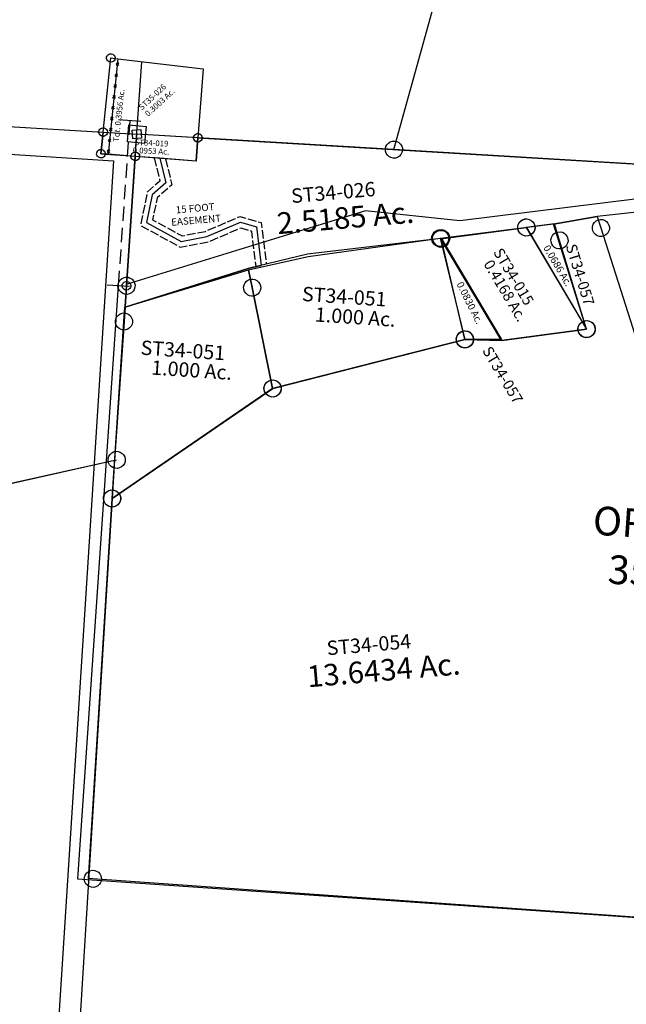
# Model space of a CAD drawing. Units: feet. Extents: x 1995012 to 2038248, y 498759 to 548499.
# Drawn here: x 2000247 to 2001092, y 526231 to 527604 of the extents above; entities that cross this region are included whole.
import ezdxf
from ezdxf.enums import TextEntityAlignment as Align

# ---------------------------------------------------------------- set-up
doc = ezdxf.new("R2010")
doc.units = ezdxf.units.FT
doc.header["$MEASUREMENT"] = 0
doc.linetypes.add('ACAD_ISO02W100', pattern=[15, 12, -3])
doc.linetypes.add('DASHED', pattern=[0.75, 0.5, -0.25])
for name, color, linetype in [("1880's", 4, 'CONTINUOUS'), ('DEED', 30, 'CONTINUOUS'), ('SURVEY', 2, 'CONTINUOUS')]:
    doc.layers.add(name, color=color, linetype=linetype)
doc.styles.get("Standard").update_dxf_attribs({"font": 'romans.shx', "height": 40})

# ---------------------------------------------------------------- blocks, each defined once
blk = doc.blocks.new('STARRSTA$C52346404-flat-1')
at = {"layer": 'SURVEY', "color": 2, "ltscale": 10}
for p, q in [((1165.1, 422.4), (1434.2, 502.8)), ((1434.2, 502.8), (1434.3, 449.4)), ((1422.4, 450.7), (1423.2, 453.8)), ((1423.2, 453.8), (1424.7, 456.4)), ((1424.7, 456.4), (1426.8, 458.7)), ((1426.8, 458.7), (1429.4, 460.3)), ((1429.4, 460.3), (1432.4, 461.3)), ((1432.4, 461.3), (1435.6, 461.3)), ((1435.6, 461.3), (1438.6, 460.5)), ((1438.6, 460.5), (1441.3, 459)), ((1441.3, 459), (1443.6, 456.9)), ((1443.6, 456.9), (1445.2, 454.3)), ((1445.2, 454.3), (1446.1, 451.3)), ((1422.4, 447.6), (1422.4, 450.7)), ((1423.4, 444.6), (1422.4, 447.6)), ((1425, 441.9), (1423.4, 444.6)), ((1427.3, 439.8), (1425, 441.9)), ((1429.9, 438.3), (1427.3, 439.8)), ((1434.3, 449.4), (1449.3, -1410.5)), ((1441.8, 440.2), (1439.1, 438.5)), ((1443.9, 442.4), (1441.8, 440.2)), ((1445.4, 445.1), (1443.9, 442.4)), ((1446.1, 448.1), (1445.4, 445.1)), ((1446.1, 451.3), (1446.1, 448.1)), ((1433, 437.6), (1429.9, 438.3)), ((1436.1, 437.6), (1433, 437.6)), ((1439.1, 438.5), (1436.1, 437.6))]:
    blk.add_line(p, q, dxfattribs=at)
blk = doc.blocks.new('STARRSTA$C13916FD3-flat-1-flat-1')
at = {"layer": 'SURVEY', "color": 2, "ltscale": 10}
for p, q in [((-6.9, 5), (5, 6.9)), ((-5, -6.9), (-6.9, 5)), ((5, 6.9), (6.9, -5)), ((-1227.8, -11.7), (0, 0)), ((6.9, -5), (-5, -6.9))]:
    blk.add_line(p, q, dxfattribs=at)
blk = doc.blocks.new('STARRSTA$C4F742B4F-flat-1-flat-1')
at = {"layer": 'SURVEY', "color": 2, "ltscale": 10}
for p, q in [((419.2, 396.9), (420.4, 399.7)), ((420.4, 399.7), (422.3, 402.2)), ((422.3, 402.2), (424.7, 404.1)), ((424.7, 404.1), (427.6, 405.3)), ((427.6, 405.3), (430.7, 405.8)), ((430.7, 405.8), (433.9, 405.3)), ((433.9, 405.3), (436.7, 404.1)), ((436.7, 404.1), (439.1, 402.2)), ((439.1, 402.2), (441.1, 399.8)), ((441.1, 399.8), (442.3, 396.9)), ((248.9, 355.8), (430.8, 393.8)), ((418.8, 393.7), (419.2, 396.9)), ((419.3, 390.6), (418.8, 393.7)), ((420.5, 387.7), (419.3, 390.6)), ((422.4, 385.4), (420.5, 387.7)), ((424.8, 383.4), (422.4, 385.4)), ((430.8, 393.8), (474.9, 255.6)), ((439.2, 385.4), (436.8, 383.5)), ((441.1, 387.8), (439.2, 385.4)), ((442.3, 390.7), (441.1, 387.8)), ((442.3, 396.9), (442.8, 393.8)), ((442.8, 393.8), (442.3, 390.7)), ((427.7, 382.2), (424.8, 383.4)), ((430.8, 381.8), (427.7, 382.2)), ((433.9, 382.3), (430.8, 381.8)), ((436.8, 383.5), (433.9, 382.3)), ((167.5, 331.2), (248.9, 355.8)), ((-0.7, 267.3), (167.5, 331.2)), ((167.5, 331.2), (174.2, 306.9)), ((174.2, 306.9), (167.5, 331.2)), ((165.8, 315.2), (168.2, 317.2)), ((168.2, 317.2), (171.1, 318.4)), ((171.1, 318.4), (174.2, 318.9)), ((174.2, 318.9), (177.3, 318.4)), ((177.3, 318.4), (180.2, 317.2)), ((180.2, 317.2), (182.6, 315.3)), ((162.2, 306.8), (162.7, 309.9)), ((162.7, 303.7), (162.2, 306.8)), ((162.7, 309.9), (163.9, 312.8)), ((163.9, 300.8), (162.7, 303.7)), ((163.9, 312.8), (165.8, 315.2)), ((174.2, 306.9), (212.4, 168.5)), ((212.4, 168.5), (174.2, 306.9)), ((182.6, 315.3), (184.5, 312.9)), ((184.5, 312.9), (185.7, 310)), ((185.8, 303.8), (184.6, 300.9)), ((185.7, 310), (186.2, 306.9)), ((186.2, 306.9), (185.8, 303.8)), ((165.8, 298.4), (163.9, 300.8)), ((168.3, 296.5), (165.8, 298.4)), ((171.1, 295.3), (168.3, 296.5)), ((174.3, 294.9), (171.1, 295.3)), ((177.4, 295.3), (174.3, 294.9)), ((180.3, 296.6), (177.4, 295.3)), ((182.6, 298.5), (180.3, 296.6)), ((184.6, 300.9), (182.6, 298.5)), ((-0.7, 247.3), (-0.7, 267.3)), ((463.4, 258.7), (464.6, 261.6)), ((464.6, 261.6), (466.5, 264)), ((466.5, 264), (468.9, 265.9)), ((468.9, 265.9), (471.7, 267.1)), ((471.7, 267.1), (474.9, 267.6)), ((474.9, 267.6), (478, 267.1)), ((478, 267.1), (480.9, 266)), ((480.9, 266), (483.3, 264)), ((483.3, 264), (485.2, 261.6)), ((485.2, 261.6), (486.4, 258.8)), ((-12.7, 247.3), (-12.2, 250.4)), ((-12.2, 244.1), (-12.7, 247.3)), ((-12.2, 250.4), (-11, 253.3)), ((-11, 253.3), (-9.1, 255.7)), ((-9.1, 255.7), (-6.7, 257.6)), ((-6.7, 257.6), (-3.8, 258.8)), ((-3.8, 258.8), (-0.7, 259.3)), ((-0.7, 259.3), (2.4, 258.8)), ((0, 0), (-0.7, 247.3)), ((2.4, 258.8), (5.3, 257.6)), ((5.3, 257.6), (7.7, 255.7)), ((7.7, 255.7), (9.6, 253.3)), ((9.6, 253.3), (10.8, 250.4)), ((10.8, 250.4), (11.3, 247.3)), ((11.3, 247.3), (10.9, 244.2)), ((474.9, 255.6), (212.4, 168.5)), ((462.9, 255.6), (463.4, 258.7)), ((463.4, 252.5), (462.9, 255.6)), ((464.6, 249.6), (463.4, 252.5)), ((466.5, 247.2), (464.6, 249.6)), ((468.9, 245.3), (466.5, 247.2)), ((483.3, 247.2), (480.9, 245.3)), ((485.2, 249.6), (483.3, 247.2)), ((486.4, 252.5), (485.2, 249.6)), ((486.4, 258.8), (486.9, 255.6)), ((486.9, 255.6), (486.4, 252.5)), ((-11, 241.3), (-12.2, 244.1)), ((-9, 238.9), (-11, 241.3)), ((-6.6, 237), (-9, 238.9)), ((-3.7, 235.8), (-6.6, 237)), ((-0.6, 235.3), (-3.7, 235.8)), ((2.5, 235.8), (-0.6, 235.3)), ((5.4, 237), (2.5, 235.8)), ((7.8, 238.9), (5.4, 237)), ((9.7, 241.3), (7.8, 238.9)), ((10.9, 244.2), (9.7, 241.3)), ((471.8, 244.1), (468.9, 245.3)), ((474.9, 243.6), (471.8, 244.1)), ((478.1, 244.1), (474.9, 243.6)), ((480.9, 245.3), (478.1, 244.1)), ((204, 176.9), (206.4, 178.8)), ((206.4, 178.8), (209.2, 180)), ((209.2, 180), (212.3, 180.5)), ((212.3, 180.5), (215.5, 180)), ((215.5, 180), (218.4, 178.8)), ((218.4, 178.8), (220.8, 176.9)), ((212.4, 168.5), (0, 0)), ((200.4, 168.5), (200.9, 171.6)), ((200.9, 165.4), (200.4, 168.5)), ((200.9, 171.6), (202, 174.5)), ((202.1, 162.5), (200.9, 165.4)), ((202, 174.5), (204, 176.9)), ((220.8, 176.9), (222.7, 174.5)), ((222.7, 174.5), (223.9, 171.7)), ((223.9, 165.4), (222.7, 162.5)), ((223.9, 171.7), (224.4, 168.5)), ((224.4, 168.5), (223.9, 165.4)), ((204, 160.1), (202.1, 162.5)), ((206.4, 158.2), (204, 160.1)), ((209.3, 157), (206.4, 158.2)), ((212.4, 156.5), (209.3, 157)), ((215.5, 157), (212.4, 156.5)), ((218.4, 158.2), (215.5, 157)), ((220.8, 160.1), (218.4, 158.2)), ((222.7, 162.5), (220.8, 160.1)), ((-12, 0), (-11.5, 3.1)), ((-11.5, 3.1), (-10.3, 6)), ((-10.3, 6), (-8.4, 8.4)), ((-8.4, 8.4), (-6, 10.3)), ((-6, 10.3), (-3.1, 11.5)), ((-3.1, 11.5), (0, 12)), ((0, 12), (3.1, 11.5)), ((3.1, 11.5), (6, 10.3)), ((6, 10.3), (8.4, 8.4)), ((8.4, 8.4), (10.3, 6)), ((10.3, 6), (11.5, 3.1)), ((11.5, 3.1), (12, 0)), ((12, 0), (11.5, -3.1)), ((-11.5, -3.2), (-12, 0)), ((-10.3, -6), (-11.5, -3.2)), ((-8.4, -8.4), (-10.3, -6)), ((-6, -10.3), (-8.4, -8.4)), ((-3.1, -11.5), (-6, -10.3)), ((0, -12), (-3.1, -11.5)), ((3.2, -11.5), (0, -12)), ((6, -10.3), (3.2, -11.5)), ((8.4, -8.4), (6, -10.3)), ((10.3, -6), (8.4, -8.4)), ((11.5, -3.1), (10.3, -6))]:
    blk.add_line(p, q, dxfattribs=at)
at = {"layer": 'SURVEY', "color": 1, "ltscale": 10}
for p in [(244.3, 293.2), (25.2, 202.8)]:
    blk.add_text('ST34-051', height=20, rotation=0.1662, dxfattribs=at).set_placement(p)
at = {"layer": 'SURVEY', "color": 2, "ltscale": 10}
for p in [(320.5, 266), (98.2, 176.3)]:
    blk.add_text('1.000 Ac.', height=20, rotation=0.1662, dxfattribs=at).set_placement(p, align=Align.CENTER)
blk = doc.blocks.new('STARRSTA$C672F32C1-flat-1-flat-1')
at = {"layer": 'SURVEY', "color": 2, "ltscale": 10}
for p, q in [((62.6, 161.8), (63.1, 164.9)), ((63.1, 164.9), (64.3, 167.8)), ((64.3, 167.8), (66.3, 170.2)), ((66.3, 170.2), (68.7, 172.1)), ((68.7, 172.1), (71.6, 173.3)), ((71.6, 173.3), (74.7, 173.7)), ((113.4, 169.3), (74.6, 161.7)), ((74.7, 173.7), (77.8, 173.2)), ((77.8, 173.2), (80.7, 172)), ((80.7, 172), (83.1, 170.1)), ((83.1, 170.1), (85, 167.6)), ((85, 167.6), (86.1, 164.7)), ((122, 146.9), (113.4, 169.3)), ((-42.7, 138.6), (74.6, 161.7)), ((63.1, 158.7), (62.6, 161.8)), ((64.2, 155.8), (63.1, 158.7)), ((66.1, 153.4), (64.2, 155.8)), ((68.5, 151.4), (66.1, 153.4)), ((71.4, 150.2), (68.5, 151.4)), ((74.6, 161.7), (168.2, 26.1)), ((80.5, 151.3), (77.6, 150.2)), ((82.9, 153.3), (80.5, 151.3)), ((84.9, 155.6), (82.9, 153.3)), ((86.1, 158.5), (84.9, 155.6)), ((86.1, 164.7), (86.6, 161.6)), ((86.6, 161.6), (86.1, 158.5)), ((110.5, 150.1), (111.7, 153)), ((111.7, 153), (113.6, 155.4)), ((113.6, 155.4), (116, 157.3)), ((116, 157.3), (118.9, 158.4)), ((118.9, 158.4), (122, 158.9)), ((122, 158.9), (125.2, 158.4)), ((125.2, 158.4), (128, 157.2)), ((128, 157.2), (130.4, 155.2)), ((130.4, 155.2), (132.3, 152.8)), ((132.3, 152.8), (133.5, 149.9)), ((-54.7, 138.7), (-54.2, 141.8)), ((-54.3, 135.6), (-54.7, 138.7)), ((-54.2, 141.8), (-53, 144.7)), ((-53, 144.7), (-51.1, 147.1)), ((-51.1, 147.1), (-48.7, 149)), ((-48.7, 149), (-45.8, 150.1)), ((-45.8, 150.1), (-42.6, 150.6)), ((0, 0), (-42.7, 138.6)), ((-42.7, 138.6), (51.2, 3.2)), ((-42.6, 150.6), (-39.5, 150.1)), ((-39.5, 150.1), (-36.7, 148.9)), ((-36.7, 148.9), (-34.3, 146.9)), ((-34.3, 146.9), (-32.4, 144.5)), ((-32.4, 144.5), (-31.2, 141.6)), ((-31.2, 141.6), (-30.7, 138.5)), ((-30.7, 138.5), (-31.2, 135.4)), ((74.5, 149.7), (71.4, 150.2)), ((77.6, 150.2), (74.5, 149.7)), ((110, 147), (110.5, 150.1)), ((110.4, 143.9), (110, 147)), ((111.6, 141), (110.4, 143.9)), ((113.5, 138.6), (111.6, 141)), ((115.9, 136.6), (113.5, 138.6)), ((168.2, 26.1), (122, 146.9)), ((130.3, 138.4), (127.9, 136.5)), ((132.2, 140.8), (130.3, 138.4)), ((133.5, 143.7), (132.2, 140.8)), ((133.5, 149.9), (134, 146.8)), ((134, 146.8), (133.5, 143.7)), ((-53.1, 132.7), (-54.3, 135.6)), ((-51.2, 130.3), (-53.1, 132.7)), ((-48.8, 128.3), (-51.2, 130.3)), ((-45.9, 127.1), (-48.8, 128.3)), ((-42.8, 126.6), (-45.9, 127.1)), ((-39.7, 127.1), (-42.8, 126.6)), ((-36.8, 128.2), (-39.7, 127.1)), ((-34.4, 130.1), (-36.8, 128.2)), ((-32.5, 132.5), (-34.4, 130.1)), ((-31.2, 135.4), (-32.5, 132.5)), ((118.8, 135.4), (115.9, 136.6)), ((121.9, 134.9), (118.8, 135.4)), ((125, 135.4), (121.9, 134.9)), ((127.9, 136.5), (125, 135.4)), ((156.2, 26.2), (156.7, 29.3)), ((156.7, 29.3), (157.9, 32.2)), ((157.9, 32.2), (159.9, 34.6)), ((159.9, 34.6), (162.3, 36.5)), ((162.3, 36.5), (165.2, 37.6)), ((165.2, 37.6), (168.3, 38.1)), ((168.3, 38.1), (171.4, 37.6)), ((171.4, 37.6), (174.3, 36.4)), ((174.3, 36.4), (176.7, 34.4)), ((176.7, 34.4), (178.6, 32)), ((178.6, 32), (179.8, 29.1)), ((179.8, 29.1), (180.2, 26)), ((156.7, 23.1), (156.2, 26.2)), ((157.9, 20.2), (156.7, 23.1)), ((159.8, 17.8), (157.9, 20.2)), ((162.1, 15.8), (159.8, 17.8)), ((165, 14.6), (162.1, 15.8)), ((168.1, 14.1), (165, 14.6)), ((171.3, 14.6), (168.1, 14.1)), ((174.1, 15.7), (171.3, 14.6)), ((176.6, 17.6), (174.1, 15.7)), ((178.5, 20), (176.6, 17.6)), ((179.7, 22.9), (178.5, 20)), ((180.2, 26), (179.7, 22.9)), ((-12, 0.1), (-11.5, 3.2)), ((-11.5, -3), (-12, 0.1)), ((-11.5, 3.2), (-10.3, 6.1)), ((-10.3, 6.1), (-8.3, 8.5)), ((-8.3, 8.5), (-5.9, 10.4)), ((-5.9, 10.4), (-3, 11.5)), ((-3, 11.5), (0.1, 12)), ((51.2, 3.2), (0, 0)), ((0.1, 12), (3.2, 11.5)), ((3.2, 11.5), (6.1, 10.3)), ((6.1, 10.3), (8.5, 8.3)), ((8.5, 8.3), (10.4, 5.9)), ((10.4, 5.9), (11.5, 3)), ((11.5, 3), (12, -0.1)), ((-10.4, -5.9), (-11.5, -3)), ((-8.5, -8.3), (-10.4, -5.9)), ((-6.1, -10.3), (-8.5, -8.3)), ((-3.2, -11.5), (-6.1, -10.3)), ((-0.1, -12), (-3.2, -11.5)), ((3, -11.5), (-0.1, -12)), ((5.9, -10.4), (3, -11.5)), ((8.3, -8.5), (5.9, -10.4)), ((10.3, -6.1), (8.3, -8.5)), ((11.5, -3.2), (10.3, -6.1)), ((12, -0.1), (11.5, -3.2))]:
    blk.add_line(p, q, dxfattribs=at)
for s, rotation, p in [('0.0686 Ac.', 304.4014, (117.9, 108.8)), ('0.0830 Ac.', 300.4422, (-1, 48.7))]:
    blk.add_text(s, height=10, rotation=rotation, dxfattribs=at).set_placement(p, align=Align.CENTER)
at = {"layer": 'SURVEY', "color": 1, "ltscale": 10}
for rotation, p in [(291.2178, (131.1, 139.6)), (304.7464, (24.8, -13.8))]:
    blk.add_text('ST34-057', height=15, rotation=rotation, dxfattribs=at).set_placement(p)
blk = doc.blocks.new('STARRSTA$C3D732432-flat-1-flat-1')
at = {"layer": 'SURVEY', "color": 2, "ltscale": 10}
for p, q in [((-6.9, 5), (5, 6.9)), ((-5, -6.9), (-6.9, 5)), ((85.2, 0.8), (0, 0)), ((5, 6.9), (6.9, -5)), ((79.3, 1.5), (79.7, 3)), ((79.3, -0.1), (79.3, 1.5)), ((79.7, 3), (80.4, 4.3)), ((80.4, 4.3), (81.5, 5.4)), ((81.5, 5.4), (82.8, 6.3)), ((82.8, 6.3), (84.3, 6.7)), ((84.3, 6.7), (85.9, 6.7)), ((85.1, -31.6), (85.2, 0.8)), ((85.2, 0.8), (1118.7, 10.7)), ((85.9, 6.7), (87.4, 6.4)), ((87.4, 6.4), (88.7, 5.6)), ((88.7, 5.6), (89.9, 4.6)), ((89.9, 4.6), (90.7, 3.2)), ((90.7, 3.2), (91.2, 1.7)), ((91.2, 0.2), (90.8, -1.4)), ((91.2, 1.7), (91.2, 0.2)), ((6.9, -5), (-5, -6.9)), ((79.8, -1.6), (79.3, -0.1)), ((80.6, -2.9), (79.8, -1.6)), ((81.7, -4), (80.6, -2.9)), ((83.1, -4.7), (81.7, -4)), ((84.6, -5.1), (83.1, -4.7)), ((86.2, -5.1), (84.6, -5.1)), ((87.7, -4.6), (86.2, -5.1)), ((89, -3.8), (87.7, -4.6)), ((90, -2.7), (89, -3.8)), ((90.8, -1.4), (90, -2.7)), ((-4.7, -27.5), (-3.7, -26.4)), ((-3.7, -26.4), (-2.4, -25.5)), ((-2.4, -25.5), (-0.9, -25.1)), ((-0.9, -25.1), (0.7, -25.1)), ((0.7, -25.1), (2.2, -25.4)), ((2.2, -25.4), (3.6, -26.2)), ((3.6, -26.2), (4.7, -27.2)), ((4.7, -27.2), (5.5, -28.6)), ((-5.9, -30.3), (-5.5, -28.8)), ((-5.9, -31.9), (-5.9, -30.3)), ((-5.4, -33.4), (-5.9, -31.9)), ((-5.5, -28.8), (-4.7, -27.5)), ((-4.6, -34.8), (-5.4, -33.4)), ((-3.4, -35.8), (-4.6, -34.8)), ((-2.1, -36.6), (-3.4, -35.8)), ((-0.6, -36.9), (-2.1, -36.6)), ((1, -36.9), (-0.6, -36.9)), ((0.5, -211.9), (0.1, -31)), ((0.1, -31), (85.1, -31.6)), ((2.5, -36.5), (1, -36.9)), ((3.8, -35.6), (2.5, -36.5)), ((4.9, -34.5), (3.8, -35.6)), ((5.6, -33.2), (4.9, -34.5)), ((5.5, -28.6), (6, -30.1)), ((6, -31.7), (5.6, -33.2)), ((6, -30.1), (6, -31.7)), ((825.9, -37.9), (648.2, -69.8)), ((648.2, -69.8), (587.9, -84.8)), ((587.9, -84.8), (432.2, -115.5)), ((432.2, -115.5), (249, -150.3)), ((249, -150.3), (167.9, -175.9)), ((167.9, -175.9), (0.5, -241.9)), ((-10.7, -207.6), (-9.1, -204.9)), ((-9.1, -204.9), (-7.1, -202.7)), ((-7.1, -202.7), (-4.4, -201)), ((-4.4, -201), (-1.4, -200.1)), ((-1.4, -200.1), (1.8, -200.1)), ((1.8, -200.1), (4.8, -200.8)), ((4.8, -200.8), (7.5, -202.3)), ((7.5, -202.3), (9.7, -204.4)), ((9.7, -204.4), (11.4, -207.1)), ((-11.4, -210.6), (-10.7, -207.6)), ((-11.4, -213.8), (-11.4, -210.6)), ((-10.4, -216.8), (-11.4, -213.8)), ((-8.8, -219.4), (-10.4, -216.8)), ((-6.5, -221.5), (-8.8, -219.4)), ((0.5, -241.9), (0.5, -211.9)), ((10.1, -218.9), (8, -221.2)), ((11.6, -216.3), (10.1, -218.9)), ((11.4, -207.1), (12.3, -210.1)), ((12.3, -213.2), (11.6, -216.3)), ((12.3, -210.1), (12.3, -213.2)), ((-3.9, -223), (-6.5, -221.5)), ((-0.8, -223.8), (-3.9, -223)), ((2.3, -223.8), (-0.8, -223.8)), ((5.3, -222.8), (2.3, -223.8)), ((8, -221.2), (5.3, -222.8))]:
    blk.add_line(p, q, dxfattribs=at)
at = {"layer": 'SURVEY', "color": 1, "ltscale": 10}
blk.add_text('ST34-026', height=20, rotation=8.8808, dxfattribs=at).set_placement((222.2, -80.9))
at = {"layer": 'SURVEY', "color": 2, "ltscale": 10}
blk.add_text('2.5185 Ac.', height=30, rotation=8.8808, dxfattribs=at).set_placement((300.4, -110.8), align=Align.CENTER)
blk = doc.blocks.new('STARRSTA$C2C070209-flat-1-flat-1')
at = {"layer": 'SURVEY', "color": 2, "ltscale": 10}
for p, q in [((-105.5, 135.4), (-105.1, 138.6)), ((-105.1, 138.6), (-103.9, 141.4)), ((-103.9, 141.4), (-102, 143.8)), ((-102, 143.8), (-99.6, 145.8)), ((-99.6, 145.8), (-96.7, 147)), ((-96.7, 147), (-93.6, 147.4)), ((-93.6, 147.4), (-90.4, 147)), ((-90.4, 147), (-87.6, 145.8)), ((-87.6, 145.8), (-85.2, 143.9)), ((-85.2, 143.9), (-83.2, 141.5)), ((-83.2, 141.5), (-82, 138.6)), ((-82, 138.6), (-81.5, 135.5)), ((-211.3, 111.3), (-93.5, 135.4)), ((-105.1, 132.3), (-105.5, 135.4)), ((-103.9, 129.4), (-105.1, 132.3)), ((-101.9, 127), (-103.9, 129.4)), ((-99.5, 125.1), (-101.9, 127)), ((-96.7, 123.9), (-99.5, 125.1)), ((-93.5, 123.4), (-96.7, 123.9)), ((-93.5, 135.4), (0, 0)), ((-90.4, 123.9), (-93.5, 123.4)), ((-87.5, 125.1), (-90.4, 123.9)), ((-85.1, 127.1), (-87.5, 125.1)), ((-83.2, 129.5), (-85.1, 127.1)), ((-82, 132.3), (-83.2, 129.5)), ((-81.5, 135.5), (-82, 132.3)), ((-223.3, 111.3), (-222.8, 114.4)), ((-222.8, 108.2), (-223.3, 111.3)), ((-222.8, 114.4), (-221.6, 117.3)), ((-221.6, 117.3), (-219.7, 119.7)), ((-219.7, 119.7), (-217.3, 121.6)), ((-217.3, 121.6), (-214.4, 122.8)), ((-214.4, 122.8), (-211.3, 123.3)), ((-211.3, 123.3), (-208.2, 122.8)), ((-117.4, -24), (-211.2, 111.3)), ((-208.2, 122.8), (-205.3, 121.6)), ((-205.3, 121.6), (-202.9, 119.7)), ((-202.9, 119.7), (-201, 117.3)), ((-201, 117.3), (-199.8, 114.4)), ((-199.8, 114.4), (-199.3, 111.3)), ((-199.3, 111.3), (-199.8, 108.2)), ((-221.6, 105.3), (-222.8, 108.2)), ((-219.7, 102.9), (-221.6, 105.3)), ((-217.3, 101), (-219.7, 102.9)), ((-214.4, 99.8), (-217.3, 101)), ((-211.3, 99.3), (-214.4, 99.8)), ((-208.2, 99.8), (-211.3, 99.3)), ((-205.3, 101), (-208.2, 99.8)), ((-202.9, 102.9), (-205.3, 101)), ((-201, 105.3), (-202.9, 102.9)), ((-199.8, 108.2), (-201, 105.3)), ((-12, 0), (-11.5, 3.1)), ((-11.5, 3.1), (-10.3, 6)), ((-10.3, 6), (-8.4, 8.4)), ((-8.4, 8.4), (-6, 10.3)), ((-6, 10.3), (-3.1, 11.5)), ((-3.1, 11.5), (0, 12)), ((0, 12), (3.1, 11.5)), ((3.1, 11.5), (6, 10.3)), ((6, 10.3), (8.4, 8.4)), ((8.4, 8.4), (10.3, 6)), ((10.3, 6), (11.5, 3.1)), ((11.5, 3.1), (12, 0)), ((12, 0), (11.5, -3.1)), ((0, 0), (-117.4, -24)), ((-11.5, -3.1), (-12, 0)), ((-10.3, -6), (-11.5, -3.1)), ((-8.4, -8.4), (-10.3, -6)), ((-6, -10.3), (-8.4, -8.4)), ((-3.1, -11.5), (-6, -10.3)), ((0, -12), (-3.1, -11.5)), ((3.1, -11.5), (0, -12)), ((6, -10.3), (3.1, -11.5)), ((8.4, -8.4), (6, -10.3)), ((10.3, -6), (8.4, -8.4)), ((11.5, -3.1), (10.3, -6))]:
    blk.add_line(p, q, dxfattribs=at)
at = {"layer": 'SURVEY', "color": 1, "ltscale": 10}
blk.add_text('ST34-015', height=15, rotation=304.7326, dxfattribs=at).set_placement((-137.8, 98))
at = {"layer": 'SURVEY', "color": 2, "ltscale": 10}
blk.add_text('0.4168 Ac.', height=15, rotation=304.7326, dxfattribs=at).set_placement((-122.9, 41.3), align=Align.CENTER)
blk = doc.blocks.new('A$C63E33428-flat-1-flat-1')
at = {"layer": 'SURVEY', "color": 2, "linetype": 'Continuous', "ltscale": 10}
for p, q in [((4.5, 346), (4.9, 347.5)), ((4.5, 344.4), (4.5, 346)), ((5, 342.9), (4.5, 344.4)), ((4.9, 347.5), (5.6, 348.9)), ((5.6, 348.9), (6.7, 350)), ((6.7, 350), (8, 350.8)), ((8, 350.8), (9.5, 351.3)), ((9.5, 351.3), (11.1, 351.3)), ((11.1, 351.3), (12.6, 350.9)), ((12.6, 350.9), (13.9, 350.2)), ((13.9, 350.2), (15.1, 349.1)), ((15.1, 349.1), (15.9, 347.8)), ((15.9, 347.8), (16.4, 346.3)), ((16.4, 344.7), (16, 343.2)), ((16.4, 346.3), (16.4, 344.7)), ((5.8, 341.6), (5, 342.9)), ((6.9, 340.6), (5.8, 341.6)), ((8.3, 339.8), (6.9, 340.6)), ((9.8, 339.4), (8.3, 339.8)), ((11.4, 339.4), (9.8, 339.4)), ((12.9, 339.9), (11.4, 339.4)), ((14.2, 340.7), (12.9, 339.9)), ((15.2, 341.9), (14.2, 340.7)), ((16, 343.2), (15.2, 341.9)), ((4.5, 246.9), (6, 247.4)), ((6, 247.4), (7.6, 247.4)), ((7.6, 247.4), (9.1, 247)), ((47.1, 246.9), (58.9, 248.8)), ((58.9, 248.8), (60.8, 236.9)), ((134.3, 246.2), (135.4, 247.4)), ((135.4, 247.4), (136.7, 248.2)), ((136.7, 248.2), (138.2, 248.7)), ((138.2, 248.7), (139.8, 248.7)), ((139.8, 248.7), (141.3, 248.3)), ((141.3, 248.3), (142.6, 247.5)), ((142.6, 247.5), (143.8, 246.5)), ((1, 242.1), (1.4, 243.6)), ((1, 240.5), (1, 242.1)), ((1.5, 239), (1, 240.5)), ((1.4, 243.6), (2.1, 245)), ((2.3, 237.7), (1.5, 239)), ((2.1, 245), (3.2, 246.1)), ((3.4, 236.7), (2.3, 237.7)), ((3.2, 246.1), (4.5, 246.9)), ((4.8, 235.9), (3.4, 236.7)), ((6.3, 235.5), (4.8, 235.9)), ((7.9, 235.5), (6.3, 235.5)), ((9.4, 236), (7.9, 235.5)), ((9.1, 247), (10.4, 246.3)), ((10.7, 236.8), (9.4, 236)), ((10.4, 246.3), (11.6, 245.2)), ((11.7, 238), (10.7, 236.8)), ((11.6, 245.2), (12.4, 243.9)), ((12.5, 239.3), (11.7, 238)), ((12.4, 243.9), (12.9, 242.4)), ((12.9, 240.8), (12.5, 239.3)), ((12.9, 242.4), (12.9, 240.8)), ((48.9, 235.1), (47.1, 246.9)), ((60.8, 236.9), (48.9, 235.1)), ((133.2, 243.4), (133.6, 244.9)), ((133.2, 241.8), (133.2, 243.4)), ((133.7, 240.3), (133.2, 241.8)), ((133.6, 244.9), (134.3, 246.2)), ((134.5, 239), (133.7, 240.3)), ((135.6, 237.9), (134.5, 239)), ((137, 237.2), (135.6, 237.9)), ((138.5, 236.8), (137, 237.2)), ((140.1, 236.8), (138.5, 236.8)), ((141.6, 237.3), (140.1, 236.8)), ((142.9, 238.1), (141.6, 237.3)), ((143.9, 239.2), (142.9, 238.1)), ((143.8, 246.5), (144.6, 245.2)), ((144.7, 240.6), (143.9, 239.2)), ((144.6, 245.2), (145.1, 243.7)), ((145.1, 242.1), (144.7, 240.6)), ((145.1, 243.7), (145.1, 242.1)), ((0, 211.9), (0.4, 213.4)), ((0, 210.3), (0, 211.9)), ((0.5, 208.8), (0, 210.3)), ((0.4, 213.4), (1.1, 214.7)), ((1.3, 207.5), (0.5, 208.8)), ((1.1, 214.7), (2.2, 215.9)), ((2.4, 206.5), (1.3, 207.5)), ((2.2, 215.9), (3.5, 216.7)), ((3.7, 205.7), (2.4, 206.5)), ((3.5, 216.7), (5, 217.2)), ((5, 217.2), (6.6, 217.2)), ((6.6, 217.2), (8.1, 216.8)), ((8.1, 216.8), (9.4, 216)), ((9.7, 206.6), (8.3, 205.8)), ((9.4, 216), (10.5, 215)), ((10.7, 207.7), (9.7, 206.6)), ((10.5, 215), (11.4, 213.7)), ((11.5, 209.1), (10.7, 207.7)), ((11.4, 213.7), (11.8, 212.2)), ((11.8, 210.6), (11.5, 209.1)), ((11.8, 212.2), (11.8, 210.6)), ((48, 211.6), (48.4, 213.1)), ((48, 210), (48, 211.6)), ((48.5, 208.5), (48, 210)), ((48.4, 213.1), (49.2, 214.4)), ((49.3, 207.2), (48.5, 208.5)), ((49.2, 214.4), (50.2, 215.6)), ((50.5, 206.1), (49.3, 207.2)), ((50.2, 215.6), (51.5, 216.4)), ((51.8, 205.4), (50.5, 206.1)), ((51.5, 216.4), (53, 216.9)), ((53, 216.9), (54.6, 216.9)), ((54.6, 216.9), (56.1, 216.5)), ((56.1, 216.5), (57.5, 215.7)), ((57.7, 206.3), (56.4, 205.5)), ((57.5, 215.7), (58.6, 214.7)), ((58.8, 207.4), (57.7, 206.3)), ((58.6, 214.7), (59.4, 213.4)), ((59.5, 208.8), (58.8, 207.4)), ((59.4, 213.4), (59.9, 211.9)), ((59.9, 210.3), (59.5, 208.8)), ((59.9, 211.9), (59.9, 210.3)), ((5.3, 205.3), (3.7, 205.7)), ((6.8, 205.3), (5.3, 205.3)), ((8.3, 205.8), (6.8, 205.3)), ((53.3, 205), (51.8, 205.4)), ((54.9, 205), (53.3, 205)), ((56.4, 205.5), (54.9, 205)), ((48.4, 30.7), (48.8, 32.2)), ((48.5, 29.1), (48.4, 30.7)), ((48.9, 27.6), (48.5, 29.1)), ((48.8, 32.2), (49.6, 33.5)), ((49.7, 26.2), (48.9, 27.6)), ((49.6, 33.5), (50.6, 34.6)), ((50.6, 34.6), (51.9, 35.5)), ((51.9, 35.5), (53.5, 35.9)), ((53.5, 35.9), (55, 35.9)), ((55, 35.9), (56.5, 35.6)), ((56.5, 35.6), (57.9, 34.8)), ((57.9, 34.8), (59, 33.8)), ((59, 33.8), (59.8, 32.4)), ((59.9, 27.8), (59.2, 26.5)), ((59.8, 32.4), (60.3, 30.9)), ((60.3, 29.4), (59.9, 27.8)), ((60.3, 30.9), (60.3, 29.4)), ((50.9, 25.2), (49.7, 26.2)), ((52.2, 24.4), (50.9, 25.2)), ((53.7, 24.1), (52.2, 24.4)), ((55.3, 24.1), (53.7, 24.1)), ((56.8, 24.6), (55.3, 24.1)), ((58.1, 25.4), (56.8, 24.6)), ((59.2, 26.5), (58.1, 25.4))]:
    blk.add_line(p, q, dxfattribs=at)
at = {"layer": 'SURVEY', "color": 4, "ltscale": 400}
for p, q in [((20.4, 344.9), (15.9, 211.2)), ((22, 339), (18.4, 335.5)), ((18.5, 339.1), (21.8, 335.4)), ((21.4, 323.7), (17.9, 320.2)), ((18, 323.9), (21.3, 320.1)), ((20.9, 308.5), (17.4, 305)), ((17.5, 308.6), (20.8, 304.9)), ((20.4, 293.2), (16.8, 289.7)), ((17, 293.4), (20.3, 289.6)), ((19.9, 278), (16.3, 274.5)), ((16.5, 278.1), (19.8, 274.4)), ((19.4, 262.7), (15.8, 259.2)), ((15.9, 262.9), (19.3, 259.1)), ((18.9, 247.5), (15.3, 244)), ((15.4, 247.6), (18.7, 243.9)), ((18.3, 232.2), (14.8, 228.7)), ((14.9, 232.4), (18.2, 228.6)), ((17.8, 217), (14.3, 213.5)), ((14.4, 217.1), (17.7, 213.4))]:
    blk.add_line(p, q, dxfattribs=at)
at = {"layer": 'SURVEY', "color": 2, "ltscale": 10}
for p, q in [((54, 210.9), (53.7, 343.2)), ((6.9, 241.5), (53.9, 241.9)), ((139.1, 242.7), (53.9, 241.9)), ((54, 210.9), (54.4, 30))]:
    blk.add_line(p, q, dxfattribs=at)
at = {"layer": 'SURVEY', "color": 2}
for points in [[(139, 210.3), (88.3, 210.7), (54, 210.9), (15.9, 211.2), (5.9, 211.2), (6.9, 241.5), (10.4, 345.4), (20.4, 344.9), (139.6, 339), (139.1, 242.7), (139, 210.3)], [(54, 210.9), (54.4, 30), (54.4, 0)]]:
    blk.add_lwpolyline(points, dxfattribs=at)
at = {"layer": 'SURVEY', "color": 3, "linetype": 'ACAD_ISO02W100', "flags": 128}
for points in [[(80.5, 210.7), (90.6, 178.9), (74.2, 162.6), (67.9, 115.4), (125.4, 88.9), (164.1, 99.2), (207.4, 121.6), (222.7, 118.3), (232.1, 69.3)], [(96.2, 210.6), (107.7, 174.7), (88.4, 155.5), (84.2, 124.4), (126.7, 104.8), (158.7, 113.3), (205.3, 137.4), (235.6, 130.9), (246.5, 73.8)]]:
    blk.add_lwpolyline(points, dxfattribs=at)
at = {"layer": 'SURVEY', "color": 3}
for points in [[(88.3, 210.7), (99.1, 176.8), (81.3, 159), (76.1, 119.9), (126.1, 96.9), (161.4, 106.3), (206.4, 129.5), (229.2, 124.6), (239.3, 71.5)], [(54.4, 0), (221.9, 66), (239.3, 71.5)]]:
    blk.add_lwpolyline(points, dxfattribs=at)
at = {"layer": 'SURVEY', "color": 2, "ltscale": 10}
for s, rotation, p in [('Tot. 0.3956 Ac.', 87.7144, (31.1, 266)), ('0.3003 Ac.', 46.2725, (85.6, 285.4)), ('0.0953 Ac.', 1.2725, (75.4, 215.9))]:
    blk.add_text(s, height=8, rotation=rotation, dxfattribs=at).set_placement(p, align=Align.CENTER)
at = {"layer": 'SURVEY', "color": 1, "ltscale": 10}
for s, rotation, p in [('ST35-026', 47.113, (74.8, 292.4)), ('ST34-019', 1.2725, (75.3, 227.1))]:
    blk.add_text(s, height=8, rotation=rotation, dxfattribs=at).set_placement(p, align=Align.CENTER)
at = {"layer": 'SURVEY', "color": 3, "ltscale": 10, "insert": (143.6, 135), "char_height": 10, "width": 146.008, "attachment_point": 5, "rotation": 8.885}
blk.add_mtext('15 FOOT\\PEASEMENT', dxfattribs=at)
blk = doc.blocks.new('A$C40B40CF8-flat-1-flat-1')
at = {"layer": 'SURVEY', "color": 2, "linetype": 'Continuous', "ltscale": 10}
for p, q in [((1.7, -0.2), (2.2, 23.8)), ((2.2, 23.8), (26.2, 23.3)), ((26.2, 23.3), (25.7, -0.7)), ((360.9, 15.3), (361.5, 18.4)), ((361.3, 12.2), (360.9, 15.3)), ((361.5, 18.4), (362.7, 21.2)), ((362.7, 21.2), (364.7, 23.6)), ((364.7, 23.6), (367.1, 25.5)), ((367.1, 25.5), (370.1, 26.6)), ((370.1, 26.6), (373.2, 27)), ((373.2, 27), (376.3, 26.5)), ((376.3, 26.5), (379.1, 25.2)), ((379.1, 25.2), (381.5, 23.3)), ((381.5, 23.3), (383.4, 20.8)), ((383.4, 20.8), (384.5, 17.9)), ((384.9, 14.8), (384.4, 11.7)), ((384.5, 17.9), (384.9, 14.8)), ((362.5, 9.3), (361.3, 12.2)), ((364.4, 6.8), (362.5, 9.3)), ((366.7, 4.8), (364.4, 6.8)), ((369.6, 3.6), (366.7, 4.8)), ((372.7, 3), (369.6, 3.6)), ((375.8, 3.5), (372.7, 3)), ((378.7, 4.6), (375.8, 3.5)), ((381.2, 6.5), (378.7, 4.6)), ((383.1, 8.8), (381.2, 6.5)), ((384.4, 11.7), (383.1, 8.8)), ((25.7, -0.7), (1.7, -0.2))]:
    blk.add_line(p, q, dxfattribs=at)
at = {"layer": 'SURVEY', "color": 2, "linetype": 'Continuous', "ltscale": 40}
blk.add_line((372.9, 15), (13.9, 11.6), dxfattribs=at)
at = {"layer": 'SURVEY', "color": 2}
blk.add_lwpolyline([(1343.5, 24.3), (1143.5, 22.4), (372.9, 15), (560.9, 939.5), (1331.4, 1182), (1343.2, 1185.7), (1343.5, 24.3)], dxfattribs=at)
blk = doc.blocks.new('STARRSTA$C580235B0-flat-1-flat-1')
at = {"layer": 'SURVEY', "color": 2, "ltscale": 10}
for p, q in [((-6.9, 5), (5, 6.9)), ((-5, -6.9), (-6.9, 5)), ((5, 6.9), (6.9, -5)), ((6.9, -5), (-5, -6.9)), ((1.1, -509.2), (0, 0)), ((587.9, -84.8), (648.2, -69.8)), ((642.4, -84.1), (643.2, -81.1)), ((643.2, -81.1), (644.7, -78.4)), ((644.7, -78.4), (646.8, -76.1)), ((646.8, -76.1), (649.5, -74.5)), ((648.2, -69.8), (654.3, -85.4)), ((649.5, -74.5), (652.5, -73.6)), ((652.5, -73.6), (655.6, -73.5)), ((655.6, -73.5), (658.6, -74.3)), ((658.6, -74.3), (661.3, -75.8)), ((661.3, -75.8), (663.6, -77.9)), ((663.6, -77.9), (665.2, -80.6)), ((665.2, -80.6), (666.2, -83.6)), ((644.3, -227.5), (587.9, -84.8)), ((642.5, -87.3), (642.4, -84.1)), ((643.4, -90.3), (642.5, -87.3)), ((645, -92.9), (643.4, -90.3)), ((647.3, -95), (645, -92.9)), ((650, -96.5), (647.3, -95)), ((654.3, -85.4), (712.2, -231.9)), ((661.8, -94.7), (659.2, -96.3)), ((663.9, -92.4), (661.8, -94.7)), ((665.4, -89.7), (663.9, -92.4)), ((666.2, -86.7), (665.4, -89.7)), ((666.2, -83.6), (666.2, -86.7)), ((653, -97.3), (650, -96.5)), ((656.2, -97.3), (653, -97.3)), ((659.2, -96.3), (656.2, -97.3)), ((634.7, -220.5), (636.8, -218.2)), ((636.8, -218.2), (639.4, -216.6)), ((639.4, -216.6), (642.4, -215.6)), ((642.4, -215.6), (645.6, -215.6)), ((645.6, -215.6), (648.6, -216.4)), ((648.6, -216.4), (651.3, -217.9)), ((651.3, -217.9), (653.5, -220)), ((527.5, -251.5), (644.3, -227.5)), ((632.4, -226.2), (633.2, -223.1)), ((632.4, -229.3), (632.4, -226.2)), ((633.4, -232.3), (632.4, -229.3)), ((633.2, -223.1), (634.7, -220.5)), ((635, -235), (633.4, -232.3)), ((653.5, -220), (655.2, -222.6)), ((655.4, -231.8), (653.9, -234.5)), ((655.2, -222.6), (656.1, -225.6)), ((656.1, -228.8), (655.4, -231.8)), ((656.1, -225.6), (656.1, -228.8)), ((465.1, -249.3), (466.7, -246.7)), ((466.7, -246.7), (468.7, -244.4)), ((468.7, -244.4), (471.4, -242.8)), ((471.4, -242.8), (474.4, -241.8)), ((474.4, -241.8), (477.6, -241.8)), ((477.6, -241.8), (480.6, -242.5)), ((480.6, -242.5), (483.2, -244.1)), ((483.2, -244.1), (485.5, -246.1)), ((485.5, -246.1), (487.1, -248.8)), ((637.3, -237.1), (635, -235)), ((639.9, -238.6), (637.3, -237.1)), ((643, -239.3), (639.9, -238.6)), ((646.1, -239.3), (643, -239.3)), ((649.1, -238.4), (646.1, -239.3)), ((651.8, -236.7), (649.1, -238.4)), ((653.9, -234.5), (651.8, -236.7)), ((213.7, -340.5), (476.2, -253.7)), ((464.4, -252.4), (465.1, -249.3)), ((464.4, -255.5), (464.4, -252.4)), ((465.3, -258.5), (464.4, -255.5)), ((467, -261.2), (465.3, -258.5)), ((476.2, -253.7), (527.5, -251.5)), ((485.8, -260.7), (483.8, -262.9)), ((487.4, -258), (485.8, -260.7)), ((487.1, -248.8), (488.1, -251.8)), ((488.1, -255), (487.4, -258)), ((488.1, -251.8), (488.1, -255)), ((469.2, -263.3), (467, -261.2)), ((471.9, -264.8), (469.2, -263.3)), ((474.9, -265.5), (471.9, -264.8)), ((478.1, -265.5), (474.9, -265.5)), ((481.1, -264.6), (478.1, -265.5)), ((483.8, -262.9), (481.1, -264.6)), ((208.8, -329.6), (211.9, -328.7)), ((211.9, -328.7), (215, -328.7)), ((215, -328.7), (218, -329.4)), ((218, -329.4), (220.7, -330.9)), ((1.1, -509.2), (213.7, -340.5)), ((201.8, -339.2), (202.6, -336.2)), ((201.8, -342.4), (201.8, -339.2)), ((202.8, -345.4), (201.8, -342.4)), ((202.6, -336.2), (204.1, -333.5)), ((204.1, -333.5), (206.2, -331.3)), ((206.2, -331.3), (208.8, -329.6)), ((220.7, -330.9), (223, -333)), ((223, -333), (224.6, -335.7)), ((224.6, -335.7), (225.6, -338.7)), ((225.6, -341.8), (224.8, -344.9)), ((225.6, -338.7), (225.6, -341.8)), ((204.4, -348), (202.8, -345.4)), ((206.7, -350.1), (204.4, -348)), ((209.4, -351.6), (206.7, -350.1)), ((212.4, -352.4), (209.4, -351.6)), ((215.6, -352.4), (212.4, -352.4)), ((218.6, -351.4), (215.6, -352.4)), ((221.2, -349.8), (218.6, -351.4)), ((223.3, -347.5), (221.2, -349.8)), ((224.8, -344.9), (223.3, -347.5)), ((-10.8, -507.9), (-10, -504.9)), ((-10.8, -511.1), (-10.8, -507.9)), ((-10, -504.9), (-8.5, -502.2)), ((-8.5, -502.2), (-6.4, -499.9)), ((-6.4, -499.9), (-3.8, -498.3)), ((-3.8, -498.3), (-0.8, -497.4)), ((-0.8, -497.4), (2.4, -497.3)), ((2.4, -497.3), (5.4, -498.1)), ((5.4, -498.1), (8.1, -499.6)), ((8.1, -499.6), (10.4, -501.7)), ((10.4, -501.7), (12, -504.3)), ((12, -504.3), (13, -507.4)), ((13, -507.4), (13, -510.5)), ((-9.8, -514.1), (-10.8, -511.1)), ((-8.2, -516.7), (-9.8, -514.1)), ((-5.9, -518.8), (-8.2, -516.7)), ((-3.2, -520.3), (-5.9, -518.8)), ((-0.2, -521.1), (-3.2, -520.3)), ((3, -521.1), (-0.2, -521.1)), ((5.4, -1040.1), (1.1, -509.2)), ((6, -520.1), (3, -521.1)), ((8.6, -518.5), (6, -520.1)), ((10.7, -516.2), (8.6, -518.5)), ((12.2, -513.5), (10.7, -516.2)), ((13, -510.5), (12.2, -513.5)), ((4, -1030.9), (6.6, -1029.2)), ((6.6, -1029.2), (9.7, -1028.3)), ((9.7, -1028.3), (12.8, -1028.3)), ((12.8, -1028.3), (15.8, -1029)), ((15.8, -1029), (18.5, -1030.5)), ((-0.4, -1038.8), (0.4, -1035.8)), ((-0.4, -1042), (-0.4, -1038.8)), ((0.6, -1045), (-0.4, -1042)), ((0.4, -1035.8), (1.9, -1033.1)), ((1.9, -1033.1), (4, -1030.9)), ((11.5, -1040.1), (5.4, -1040.1)), ((915.2, -1041), (11.5, -1040.1)), ((18.5, -1030.5), (20.8, -1032.6)), ((20.8, -1032.6), (22.4, -1035.3)), ((22.4, -1035.3), (23.4, -1038.3)), ((23.4, -1041.4), (22.6, -1044.5)), ((23.4, -1038.3), (23.4, -1041.4)), ((2.2, -1047.6), (0.6, -1045)), ((4.5, -1049.7), (2.2, -1047.6)), ((7.2, -1051.2), (4.5, -1049.7)), ((10.2, -1052), (7.2, -1051.2)), ((13.4, -1052), (10.2, -1052)), ((16.4, -1051), (13.4, -1052)), ((19, -1049.4), (16.4, -1051)), ((21.1, -1047.1), (19, -1049.4)), ((22.6, -1044.5), (21.1, -1047.1))]:
    blk.add_line(p, q, dxfattribs=at)
at = {"layer": 'SURVEY', "color": 1, "ltscale": 10}
blk.add_text('ST34-054', height=20, rotation=8.8806, dxfattribs=at).set_placement((315.6, -706.5))
at = {"layer": 'SURVEY', "color": 2, "ltscale": 10}
blk.add_text('13.6434 Ac.', height=30, rotation=8.8806, dxfattribs=at).set_placement((397.5, -736.4), align=Align.CENTER)
blk = doc.blocks.new('STARRSTA$C1FCD5450-flat-1-flat-1')
at = {"layer": 'SURVEY', "color": 2, "ltscale": 10}
for p, q in [((1081.4, 987.5), (1093.2, 989.4)), ((1093.2, 989.4), (1095.1, 977.5)), ((-139.5, 970.8), (1041.3, 982.1)), ((1035.3, 982.7), (1035.7, 984.2)), ((1035.4, 981.1), (1035.3, 982.7)), ((1035.8, 979.6), (1035.4, 981.1)), ((1035.7, 984.2), (1036.5, 985.6)), ((1036.6, 978.3), (1035.8, 979.6)), ((1036.5, 985.6), (1037.5, 986.7)), ((1037.8, 977.3), (1036.6, 978.3)), ((1037.5, 986.7), (1038.8, 987.5)), ((1039.1, 976.5), (1037.8, 977.3)), ((1038.8, 987.5), (1040.4, 988)), ((1040.6, 976.1), (1039.1, 976.5)), ((1041.3, 982.1), (1040.3, 951.8)), ((1040.4, 988), (1041.9, 988)), ((1042.2, 976.1), (1040.6, 976.1)), ((1041.3, 982.1), (1088.2, 982.5)), ((1041.9, 988), (1043.4, 987.6)), ((1043.7, 976.6), (1042.2, 976.1)), ((1043.4, 987.6), (1044.8, 986.9)), ((1045, 977.4), (1043.7, 976.6)), ((1044.8, 986.9), (1045.9, 985.8)), ((1046.1, 978.6), (1045, 977.4)), ((1045.9, 985.8), (1046.7, 984.5)), ((1046.8, 979.9), (1046.1, 978.6)), ((1046.7, 984.5), (1047.2, 983)), ((1047.2, 981.4), (1046.8, 979.9)), ((1047.2, 983), (1047.2, 981.4)), ((1083.2, 975.7), (1081.4, 987.5)), ((1095.1, 977.5), (1083.2, 975.7)), ((1034.3, 952.5), (1034.7, 954)), ((1034.3, 950.9), (1034.3, 952.5)), ((1034.8, 949.4), (1034.3, 950.9)), ((1034.7, 954), (1035.5, 955.3)), ((1035.6, 948.1), (1034.8, 949.4)), ((1035.5, 955.3), (1036.5, 956.5)), ((1036.8, 947), (1035.6, 948.1)), ((1036.5, 956.5), (1037.8, 957.3)), ((1037.8, 957.3), (1039.3, 957.8)), ((1039.3, 957.8), (1040.9, 957.8)), ((1040.3, 951.8), (1088.3, 951.5)), ((1040.9, 957.8), (1042.4, 957.4)), ((1042.4, 957.4), (1043.8, 956.6)), ((1043.8, 956.6), (1044.9, 955.6)), ((1045.1, 948.3), (1044, 947.2)), ((1044.9, 955.6), (1045.7, 954.3)), ((1045.8, 949.7), (1045.1, 948.3)), ((1045.7, 954.3), (1046.2, 952.8)), ((1046.2, 951.2), (1045.8, 949.7)), ((1046.2, 952.8), (1046.2, 951.2)), ((1082.4, 952.2), (1082.8, 953.7)), ((1082.4, 950.6), (1082.4, 952.2)), ((1082.9, 949.1), (1082.4, 950.6)), ((1082.8, 953.7), (1083.5, 955)), ((1083.7, 947.8), (1082.9, 949.1)), ((1083.5, 955), (1084.6, 956.2)), ((1084.8, 946.7), (1083.7, 947.8)), ((1084.6, 956.2), (1085.9, 957)), ((1085.9, 957), (1087.4, 957.4)), ((1087.4, 957.4), (1089, 957.4)), ((1088.3, 951.5), (1088.7, 770.6)), ((1089, 957.4), (1090.5, 957.1)), ((1090.5, 957.1), (1091.8, 956.3)), ((1091.8, 956.3), (1092.9, 955.3)), ((1093.1, 948), (1092.1, 946.9)), ((1092.9, 955.3), (1093.8, 953.9)), ((1093.9, 949.3), (1093.1, 948)), ((1093.8, 953.9), (1094.2, 952.4)), ((1094.2, 950.9), (1093.9, 949.3)), ((1094.2, 952.4), (1094.2, 950.9)), ((1038.1, 946.3), (1036.8, 947)), ((1039.6, 945.9), (1038.1, 946.3)), ((1041.2, 945.9), (1039.6, 945.9)), ((1042.7, 946.4), (1041.2, 945.9)), ((1044, 947.2), (1042.7, 946.4)), ((1086.1, 946), (1084.8, 946.7)), ((1087.7, 945.6), (1086.1, 946)), ((1089.2, 945.6), (1087.7, 945.6)), ((1090.7, 946.1), (1089.2, 945.6)), ((1092.1, 946.9), (1090.7, 946.1)), ((1076.8, 771.9), (1077.6, 774.9)), ((1076.8, 768.7), (1076.8, 771.9)), ((1077.6, 774.9), (1079.1, 777.6)), ((1079.1, 777.6), (1081.2, 779.9)), ((1081.2, 779.9), (1083.8, 781.5)), ((1083.8, 781.5), (1086.9, 782.5)), ((1086.9, 782.5), (1090, 782.5)), ((1088.7, 770.6), (1088.8, 740.6)), ((1090, 782.5), (1093, 781.7)), ((1093, 781.7), (1095.7, 780.2)), ((1095.7, 780.2), (1098, 778.1)), ((1098, 778.1), (1099.6, 775.5)), ((1099.6, 775.5), (1100.6, 772.4)), ((1100.6, 769.3), (1099.8, 766.3)), ((1100.6, 772.4), (1100.6, 769.3)), ((1077.8, 765.7), (1076.8, 768.7)), ((1079.4, 763.1), (1077.8, 765.7)), ((1081.7, 761), (1079.4, 763.1)), ((1084.4, 759.5), (1081.7, 761)), ((1087.4, 758.7), (1084.4, 759.5)), ((1090.6, 758.7), (1087.4, 758.7)), ((1093.6, 759.7), (1090.6, 758.7)), ((1096.2, 761.3), (1093.6, 759.7)), ((1098.3, 763.6), (1096.2, 761.3)), ((1099.8, 766.3), (1098.3, 763.6)), ((1088.8, 740.6), (1089.2, 526.6)), ((1082.3, 534.4), (1084.4, 536.7)), ((1084.4, 536.7), (1087, 538.3)), ((1087, 538.3), (1090.1, 539.3)), ((1090.1, 539.3), (1093.2, 539.3)), ((1093.2, 539.3), (1096.2, 538.6)), ((1096.2, 538.6), (1098.9, 537)), ((1098.9, 537), (1101.2, 535)), ((1089.2, 526.6), (820.2, 446.3)), ((1080, 528.7), (1080.8, 531.8)), ((1080, 525.6), (1080, 528.7)), ((1081, 522.6), (1080, 525.6)), ((1080.8, 531.8), (1082.3, 534.4)), ((1082.6, 519.9), (1081, 522.6)), ((1089.2, 526.6), (1091.9, 527.4)), ((1101.2, 535), (1102.8, 532.3)), ((1103, 523.1), (1101.5, 520.4)), ((1102.8, 532.3), (1103.8, 529.3)), ((1103.8, 526.1), (1103, 523.1)), ((1103.8, 529.3), (1103.8, 526.1)), ((1084.9, 517.8), (1082.6, 519.9)), ((1087.6, 516.3), (1084.9, 517.8)), ((1090.6, 515.6), (1087.6, 516.3)), ((1093.8, 515.6), (1090.6, 515.6)), ((1096.8, 516.5), (1093.8, 515.6)), ((1099.4, 518.2), (1096.8, 516.5)), ((1101.5, 520.4), (1099.4, 518.2))]:
    blk.add_line(p, q, dxfattribs=at)
blk = doc.blocks.new('A$C463c067b-flat-1-flat-1')
at = {"layer": 'DEED', "linetype": 'Continuous', "ltscale": 10}
for p, q in [((29.8, 1060), (-1, 1060)), ((30.1, 829), (-0.8, 829))]:
    blk.add_line(p, q, dxfattribs=at)
at = {"layer": 'DEED'}
blk.add_lwpolyline([(14.6, 829), (15.4, 0), (1592.2, 1.5), (1645.9, 412.5), (1585.9, 576.8), (1451.2, 1077.7), (1121.2, 1077.4), (483.1, 952.8), (351.2, 957.3), (26.6, 832.3)], dxfattribs=at)
at = {"layer": 'DEED', "linetype": 'DASHED', "ltscale": 40}
blk.add_lwpolyline([(14.4, 1060), (14.6, 829)], dxfattribs=at)
at = {"layer": 'DEED', "insert": (835.4, 510.9), "char_height": 40, "width": 1000, "attachment_point": 5, "rotation": 0.0534}
blk.add_mtext('OR520-946\\P35.30 Ac.', dxfattribs=at)
blk = doc.blocks.new('A$C59a7288c-flat-1-flat-1')
at = {"layer": 'SURVEY', "ltscale": 10}
blk.add_blockref('A$C463c067b-flat-1-flat-1', (58.3, 109.8), dxfattribs=at)
blk = doc.blocks.new('A$C0979f489-flat-1-flat-1')
at = {"layer": "1880's", "linetype": 'Continuous', "ltscale": 10}
blk.add_lwpolyline([(-23.6, 3992.9), (2649.3, 4008.7), (2673, 15.8), (33, 0.2), (9.4, 3993.1)], dxfattribs=at)

msp = doc.modelspace()

# ---------------------------------------------------------------- block references
at = {"layer": 'SURVEY', "ltscale": 10, "rotation": 356}
for name, p in [('STARRSTA$C13916FD3-flat-1-flat-1', (2000410.2, 527444.2)), ('A$C40B40CF8-flat-1-flat-1', (2000395.5, 527433.6)), ('A$C0979f489-flat-1-flat-1', (1997455.3, 523593)), ('A$C63E33428-flat-1-flat-1', (2000339.6, 527206.6)), ('STARRSTA$C1FCD5450-flat-1-flat-1', (1999256.1, 526540)), ('A$C59a7288c-flat-1-flat-1', (2000246.2, 526301.2)), ('STARRSTA$C3D732432-flat-1-flat-1', (2000410.2, 527444.2)), ('STARRSTA$C580235B0-flat-1-flat-1', (2000410.2, 527444.2)), ('STARRSTA$C4F742B4F-flat-1-flat-1', (2000375.8, 526936.2)), ('STARRSTA$C672F32C1-flat-1-flat-1', (2000867.3, 527158)), ('STARRSTA$C2C070209-flat-1-flat-1', (2001037, 527172.3)), ('STARRSTA$C52346404-flat-1', (1998913.6, 526587.9))]:
    msp.add_blockref(name, p, dxfattribs=at)

doc.saveas('drawing.dxf')
